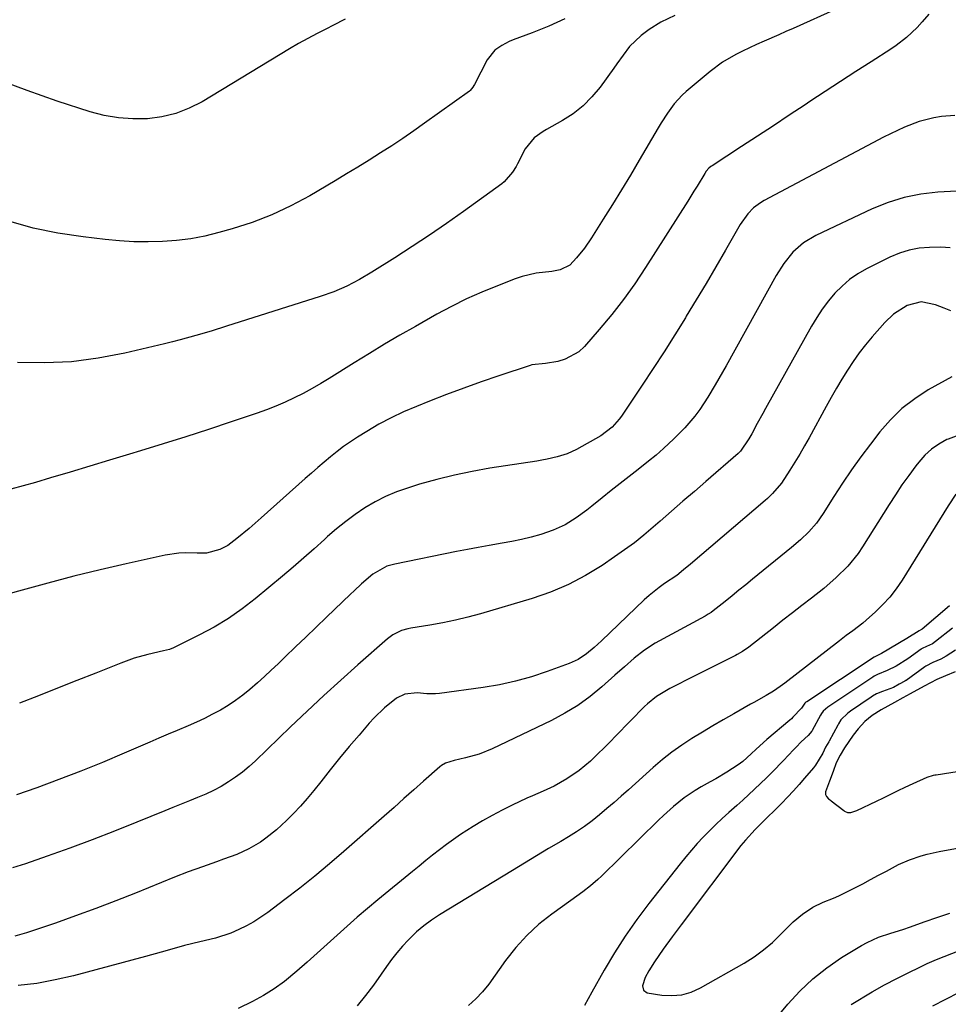
# Model space of a CAD drawing. Units: inches. Extents: x 1830732 to 1836095, y 442185 to 447541.
# Drawn here: x 1831421 to 1831704, y 444970 to 445270 of the extents above; entities that cross this region are included whole.
import ezdxf

# ---------------------------------------------------------------- set-up
doc = ezdxf.new("R2010")
doc.units = ezdxf.units.IN
doc.header["$MEASUREMENT"] = 0
for name, color, linetype in [('1', 7, 'Continuous'), ('7', 7, 'Continuous'), ('8', 7, 'Continuous')]:
    doc.layers.add(name, color=color, linetype=linetype)

msp = doc.modelspace()

# ---------------------------------------------------------------- linework, layer by layer
at = {"layer": '1', "color": 18}
msp.add_polyline3d([(1831706.53, 445071.48, 1938), (1831703.6, 445070.28, 1938), (1831701.01, 445069.21, 1938), (1831697.1, 445067.13, 1938), (1831692.81, 445064.84, 1938), (1831690.58, 445063.6, 1938), (1831688.12, 445062.17, 1938), (1831684.04, 445059.88, 1938), (1831681.26, 445058.21, 1938), (1831679.03, 445056.36, 1938), (1831676.96, 445054.09, 1938), (1831675.49, 445052.19, 1938), (1831672.82, 445048.29, 1938), (1831671.54, 445046.06, 1938), (1831670.34, 445043.74, 1938), (1831669.37, 445041.16, 1938), (1831668.26, 445038.21, 1938), (1831667.03, 445034.9, 1938), (1831667.06, 445034.16, 1938), (1831667.3, 445033.47, 1938), (1831668, 445032.79, 1938), (1831668.53, 445032.37, 1938), (1831668.8, 445032.17, 1938), (1831672.6, 445029.23, 1938), (1831672.87, 445029.04, 1938), (1831673.78, 445028.66, 1938), (1831674.76, 445028.62, 1938), (1831676.24, 445029.11, 1938), (1831676.58, 445029.26, 1938), (1831682.6, 445032.07, 1938), (1831683.02, 445032.27, 1938), (1831684.27, 445032.87, 1938), (1831686.75, 445034.11, 1938), (1831689.23, 445035.35, 1938), (1831691.29, 445036.36, 1938), (1831693.8, 445037.52, 1938), (1831698.05, 445039.39, 1938), (1831699.95, 445040.01, 1938), (1831700.34, 445040.09, 1938), (1831700.74, 445040.16, 1938), (1831711.71, 445041.83, 1938)], dxfattribs=at)
at = {"layer": '7', "color": 18}
for points in [[(1831684.24, 445279.88, 1962), (1831657.21, 445267.62, 1962), (1831654.99, 445266.62, 1962), (1831652.77, 445265.63, 1962), (1831648.32, 445263.67, 1962), (1831646.03, 445262.65, 1962), (1831641.77, 445260.65, 1962), (1831639.66, 445259.62, 1962), (1831635.59, 445257.28, 1962), (1831631.83, 445254.49, 1962), (1831624.6, 445248.42, 1962), (1831623.29, 445247.23, 1962), (1831620.92, 445244.64, 1962), (1831618.86, 445241.77, 1962), (1831616.95, 445238.79, 1962), (1831616.03, 445237.27, 1962), (1831610.25, 445227.44, 1962), (1831607.56, 445222.91, 1962), (1831604.84, 445218.4, 1962), (1831602.08, 445213.92, 1962), (1831599.29, 445209.45, 1962), (1831595.73, 445203.79, 1962), (1831593.55, 445200.62, 1962), (1831591.13, 445197.63, 1962), (1831589.12, 445195.43, 1962), (1831586.13, 445194, 1962), (1831583.61, 445193.56, 1962), (1831578.77, 445193, 1962), (1831574.53, 445191.99, 1962), (1831572.45, 445191.29, 1962), (1831567, 445189.19, 1962), (1831562.26, 445187.25, 1962), (1831557.6, 445185.17, 1962), (1831553.02, 445182.88, 1962), (1831548.52, 445180.46, 1962), (1831541.99, 445176.77, 1962), (1831537.29, 445174.07, 1962), (1831532.61, 445171.33, 1962), (1831527.97, 445168.52, 1962), (1831523.36, 445165.68, 1962), (1831515.73, 445160.92, 1962), (1831513.12, 445159.34, 1962), (1831510.47, 445157.82, 1962), (1831507.77, 445156.38, 1962), (1831505.05, 445155, 1962), (1831502.28, 445153.72, 1962), (1831499.47, 445152.51, 1962), (1831496.63, 445151.4, 1962), (1831493.76, 445150.36, 1962), (1831485.81, 445147.66, 1962), (1831478.93, 445145.37, 1962), (1831472.03, 445143.12, 1962), (1831465.11, 445140.96, 1962), (1831458.17, 445138.84, 1962), (1831454.77, 445137.82, 1962), (1831448.75, 445136.01, 1962), (1831442.73, 445134.21, 1962), (1831436.71, 445132.4, 1962), (1831430.69, 445130.59, 1962), (1831426.17, 445129.23, 1962), (1831422.4, 445128.16, 1962), (1831418.61, 445127.16, 1962)], [(1831520.6, 445270.46, 1968), (1831516.77, 445268.46, 1968), (1831514.88, 445267.52, 1968), (1831512.02, 445266.06, 1968), (1831509.18, 445264.54, 1968), (1831506.38, 445262.96, 1968), (1831503.61, 445261.33, 1968), (1831476.98, 445245.26, 1968), (1831473.04, 445243.25, 1968), (1831468.97, 445241.65, 1968), (1831464.71, 445240.64, 1968), (1831460.33, 445240.04, 1968), (1831455.88, 445240, 1968), (1831451.47, 445240.3, 1968), (1831447.12, 445241.09, 1968), (1831442.82, 445242.22, 1968), (1831432.79, 445245.46, 1968), (1831423.57, 445248.64, 1968), (1831414.44, 445252.04, 1968)], [(1831587.6, 445270.53, 1966), (1831585.13, 445269.37, 1966), (1831582.63, 445268.26, 1966), (1831580.11, 445267.22, 1966), (1831577.56, 445266.23, 1966), (1831571.82, 445264.09, 1966), (1831570.62, 445263.59, 1966), (1831568.32, 445262.42, 1966), (1831566.2, 445260.95, 1966), (1831563.85, 445257.99, 1966), (1831560, 445250.54, 1966), (1831559.85, 445250.25, 1966), (1831559.52, 445249.67, 1966), (1831558.71, 445248.66, 1966), (1831558.45, 445248.45, 1966), (1831544.79, 445238.69, 1966), (1831541.48, 445236.36, 1966), (1831538.13, 445234.07, 1966), (1831534.76, 445231.83, 1966), (1831531.35, 445229.63, 1966), (1831527.92, 445227.47, 1966), (1831524.48, 445225.34, 1966), (1831521.01, 445223.24, 1966), (1831517.52, 445221.17, 1966), (1831509.76, 445216.6, 1966), (1831504.06, 445213.54, 1966), (1831498.24, 445210.79, 1966), (1831492.22, 445208.49, 1966), (1831486.08, 445206.5, 1966), (1831482.01, 445205.35, 1966), (1831477.77, 445204.32, 1966), (1831473.5, 445203.48, 1966), (1831469.18, 445202.95, 1966), (1831464.83, 445202.62, 1966), (1831460.46, 445202.54, 1966), (1831456.09, 445202.6, 1966), (1831451.73, 445202.86, 1966), (1831447.38, 445203.27, 1966), (1831440.66, 445204.05, 1966), (1831433.01, 445205.22, 1966), (1831425.46, 445206.77, 1966), (1831418.04, 445208.88, 1966)], [(1831621.1, 445271.57, 1964), (1831616.85, 445269.48, 1964), (1831613.27, 445267.28, 1964), (1831610.81, 445265.47, 1964), (1831607.31, 445262.09, 1964), (1831605.35, 445259.48, 1964), (1831603.44, 445256.82, 1964), (1831602.48, 445255.49, 1964), (1831598.29, 445249.69, 1964), (1831595.82, 445246.7, 1964), (1831593.12, 445243.96, 1964), (1831590.09, 445241.6, 1964), (1831586.83, 445239.5, 1964), (1831581.93, 445236.77, 1964), (1831580.97, 445236.2, 1964), (1831578.23, 445234.26, 1964), (1831575.47, 445230.85, 1964), (1831573.16, 445226.37, 1964), (1831572.69, 445225.51, 1964), (1831571.65, 445223.83, 1964), (1831569.08, 445220.87, 1964), (1831568.31, 445220.26, 1964), (1831556.64, 445211.84, 1964), (1831551.48, 445208.19, 1964), (1831546.28, 445204.61, 1964), (1831541.01, 445201.13, 1964), (1831535.7, 445197.72, 1964), (1831528.7, 445193.31, 1964), (1831524.95, 445191.09, 1964), (1831521.08, 445189.08, 1964), (1831517.09, 445187.33, 1964), (1831512.99, 445185.86, 1964), (1831484.43, 445176.81, 1964), (1831479.73, 445175.36, 1964), (1831475.02, 445173.97, 1964), (1831470.28, 445172.66, 1964), (1831467.9, 445172.06, 1964), (1831465.51, 445171.47, 1964), (1831453.43, 445168.6, 1964), (1831445.31, 445167.05, 1964), (1831437.15, 445165.99, 1964), (1831428.93, 445165.67, 1964), (1831420.67, 445165.83, 1964)], [(1831706.51, 445241.03, 1958), (1831702.45, 445240.74, 1958), (1831700.12, 445240.37, 1958), (1831695.57, 445239.2, 1958), (1831691.17, 445237.5, 1958), (1831686.88, 445235.52, 1958), (1831684.77, 445234.44, 1958), (1831648.31, 445215.14, 1958), (1831647.19, 445214.47, 1958), (1831645.13, 445212.91, 1958), (1831643.31, 445211.04, 1958), (1831641.06, 445207.85, 1958), (1831636.53, 445199.98, 1958), (1831633.59, 445194.93, 1958), (1831630.63, 445189.88, 1958), (1831627.63, 445184.87, 1958), (1831624.6, 445179.86, 1958), (1831624.32, 445179.41, 1958), (1831621.1, 445174.22, 1958), (1831617.84, 445169.05, 1958), (1831614.51, 445163.93, 1958), (1831611.13, 445158.83, 1958), (1831604.81, 445149.43, 1958), (1831604.17, 445148.54, 1958), (1831602.01, 445146.04, 1958), (1831598.52, 445143.41, 1958), (1831591.12, 445139.31, 1958), (1831588.27, 445137.96, 1958), (1831585.26, 445137, 1958), (1831582.16, 445136.3, 1958), (1831580.59, 445136.01, 1958), (1831579.03, 445135.75, 1958), (1831564.7, 445133.55, 1958), (1831559.27, 445132.59, 1958), (1831553.88, 445131.48, 1958), (1831548.54, 445130.14, 1958), (1831543.23, 445128.65, 1958), (1831539.57, 445127.53, 1958), (1831536.19, 445126.34, 1958), (1831532.88, 445124.97, 1958), (1831529.7, 445123.34, 1958), (1831526.61, 445121.52, 1958), (1831523.63, 445119.5, 1958), (1831520.73, 445117.37, 1958), (1831517.94, 445115.11, 1958), (1831515.23, 445112.74, 1958), (1831514.28, 445111.88, 1958), (1831511.13, 445109.03, 1958), (1831507.96, 445106.22, 1958), (1831504.74, 445103.45, 1958), (1831501.49, 445100.71, 1958), (1831493.12, 445093.75, 1958), (1831489.12, 445090.66, 1958), (1831484.98, 445087.76, 1958), (1831480.65, 445085.16, 1958), (1831476.19, 445082.76, 1958), (1831468.21, 445078.82, 1958), (1831467.04, 445078.34, 1958), (1831465.2, 445077.89, 1958), (1831460.37, 445076.78, 1958), (1831456.22, 445075.64, 1958), (1831452.16, 445074.19, 1958), (1831444.54, 445071.14, 1958), (1831438.73, 445068.82, 1958), (1831432.9, 445066.52, 1958), (1831427.07, 445064.23, 1958), (1831421.24, 445061.96, 1958)], [(1831711.01, 445218.15, 1956), (1831701.34, 445217.65, 1956), (1831696.15, 445217.07, 1956), (1831691.06, 445216.1, 1956), (1831686.11, 445214.55, 1956), (1831681.26, 445212.6, 1956), (1831664.11, 445204.52, 1956), (1831660.37, 445202.3, 1956), (1831657.11, 445199.4, 1956), (1831654.32, 445196, 1956), (1831651.97, 445192.3, 1956), (1831636.71, 445164.76, 1956), (1831635.62, 445162.83, 1956), (1831633.43, 445158.98, 1956), (1831631.16, 445155.17, 1956), (1831628.69, 445151.5, 1956), (1831627.19, 445149.47, 1956), (1831624.16, 445145.85, 1956), (1831620.84, 445142.48, 1956), (1831617.64, 445139.56, 1956), (1831615.36, 445137.58, 1956), (1831613.03, 445135.66, 1956), (1831609.91, 445133.2, 1956), (1831607.15, 445131.06, 1956), (1831604.39, 445128.9, 1956), (1831601.65, 445126.73, 1956), (1831598.92, 445124.54, 1956), (1831595.8, 445122.02, 1956), (1831594.23, 445120.79, 1956), (1831591, 445118.45, 1956), (1831587.63, 445116.31, 1956), (1831584.05, 445114.64, 1956), (1831580.2, 445113.4, 1956), (1831577.29, 445112.59, 1956), (1831574.36, 445111.85, 1956), (1831571.41, 445111.22, 1956), (1831568.44, 445110.67, 1956), (1831564.46, 445109.99, 1956), (1831561.14, 445109.4, 1956), (1831557.84, 445108.78, 1956), (1831554.54, 445108.13, 1956), (1831535.71, 445104.34, 1956), (1831533.33, 445103.66, 1956), (1831528.98, 445101.27, 1956), (1831525.55, 445098.29, 1956), (1831523.33, 445096.21, 1956), (1831522.23, 445095.16, 1956), (1831514.9, 445088.15, 1956), (1831511.75, 445085.13, 1956), (1831508.59, 445082.11, 1956), (1831505.44, 445079.09, 1956), (1831502.29, 445076.06, 1956), (1831500.11, 445073.97, 1956), (1831498.03, 445072.01, 1956), (1831495.93, 445070.07, 1956), (1831493.8, 445068.17, 1956), (1831491.47, 445066.13, 1956), (1831489.35, 445064.41, 1956), (1831487.16, 445062.78, 1956), (1831484.88, 445061.28, 1956), (1831482.55, 445059.87, 1956), (1831480.14, 445058.56, 1956), (1831477.7, 445057.32, 1956), (1831475.22, 445056.16, 1956), (1831472.72, 445055.07, 1956), (1831469.37, 445053.67, 1956), (1831466.57, 445052.49, 1956), (1831463.78, 445051.3, 1956), (1831461, 445050.09, 1956), (1831453.19, 445046.69, 1956), (1831446.6, 445043.9, 1956), (1831439.98, 445041.21, 1956), (1831433.3, 445038.65, 1956), (1831426.59, 445036.18, 1956), (1831420.37, 445033.97, 1956)], [(1831705.05, 445200.77, 1954), (1831702.25, 445200.95, 1954), (1831698.72, 445200.86, 1954), (1831695.59, 445200.58, 1954), (1831692.53, 445200.02, 1954), (1831689.56, 445199.07, 1954), (1831686.67, 445197.85, 1954), (1831679.59, 445194.3, 1954), (1831676.93, 445192.77, 1954), (1831674.4, 445191.06, 1954), (1831672.09, 445189.07, 1954), (1831669.91, 445186.9, 1954), (1831667.93, 445184.53, 1954), (1831666.06, 445182.08, 1954), (1831664.35, 445179.51, 1954), (1831662.76, 445176.87, 1954), (1831648.78, 445151.78, 1954), (1831647.92, 445150.24, 1954), (1831646.23, 445147.14, 1954), (1831644.57, 445144.05, 1954), (1831643.7, 445142.5, 1954), (1831641.14, 445138.75, 1954), (1831640.67, 445138.3, 1954), (1831640.42, 445138.08, 1954), (1831630.57, 445129.54, 1954), (1831627.07, 445126.51, 1954), (1831623.57, 445123.48, 1954), (1831620.06, 445120.45, 1954), (1831616.58, 445117.41, 1954), (1831614.47, 445115.57, 1954), (1831611.64, 445113.17, 1954), (1831608.75, 445110.85, 1954), (1831605.77, 445108.65, 1954), (1831602.74, 445106.51, 1954), (1831598.97, 445103.96, 1954), (1831593.88, 445100.86, 1954), (1831588.65, 445098.09, 1954), (1831583.18, 445095.81, 1954), (1831577.55, 445093.87, 1954), (1831561.81, 445089.23, 1954), (1831558, 445088.19, 1954), (1831554.18, 445087.25, 1954), (1831550.32, 445086.45, 1954), (1831546.44, 445085.76, 1954), (1831540.63, 445084.83, 1954), (1831539.65, 445084.63, 1954), (1831537.75, 445084.06, 1954), (1831535.08, 445082.73, 1954), (1831533.5, 445081.54, 1954), (1831524.47, 445073.65, 1954), (1831519.24, 445069.01, 1954), (1831514.06, 445064.31, 1954), (1831508.95, 445059.54, 1954), (1831503.88, 445054.72, 1954), (1831493.2, 445044.39, 1954), (1831491.26, 445042.63, 1954), (1831489.27, 445040.95, 1954), (1831487.17, 445039.4, 1954), (1831485.01, 445037.93, 1954), (1831482.77, 445036.59, 1954), (1831480.48, 445035.34, 1954), (1831478.12, 445034.23, 1954), (1831475.58, 445033.16, 1954), (1831473.08, 445032.17, 1954), (1831470.58, 445031.18, 1954), (1831468.08, 445030.17, 1954), (1831465.59, 445029.16, 1954), (1831457.04, 445025.65, 1954), (1831450.25, 445022.93, 1954), (1831443.44, 445020.28, 1954), (1831436.58, 445017.74, 1954), (1831429.7, 445015.28, 1954), (1831423.07, 445012.97, 1954), (1831419.17, 445011.77, 1954)], [(1831705.29, 445181.54, 1952), (1831703.2, 445182.36, 1952), (1831700.56, 445183.39, 1952), (1831696.18, 445184.27, 1952), (1831691.93, 445183.2, 1952), (1831687.75, 445180.51, 1952), (1831685.14, 445178.01, 1952), (1831681.31, 445173.65, 1952), (1831679.25, 445171.2, 1952), (1831677.29, 445168.69, 1952), (1831675.45, 445166.08, 1952), (1831673.7, 445163.41, 1952), (1831672.03, 445160.68, 1952), (1831670.4, 445157.93, 1952), (1831668.81, 445155.15, 1952), (1831667.25, 445152.36, 1952), (1831662.05, 445142.86, 1952), (1831660.65, 445140.35, 1952), (1831659.21, 445137.86, 1952), (1831657.72, 445135.4, 1952), (1831656.2, 445132.96, 1952), (1831653.65, 445129.01, 1952), (1831650.92, 445125.83, 1952), (1831649.4, 445124.38, 1952), (1831648.61, 445123.69, 1952), (1831625.83, 445104.33, 1952), (1831623.77, 445102.6, 1952), (1831621.68, 445100.91, 1952), (1831617.97, 445098.41, 1952), (1831616.36, 445097.25, 1952), (1831613.27, 445094.74, 1952), (1831611.79, 445093.4, 1952), (1831598.73, 445080.93, 1952), (1831596.48, 445078.89, 1952), (1831594.13, 445076.96, 1952), (1831591.62, 445075.29, 1952), (1831588.87, 445074.04, 1952), (1831582.21, 445071.59, 1952), (1831577.41, 445070.01, 1952), (1831572.56, 445068.63, 1952), (1831567.63, 445067.58, 1952), (1831562.64, 445066.74, 1952), (1831549.39, 445064.95, 1952), (1831548.09, 445064.83, 1952), (1831545.49, 445064.82, 1952), (1831542.56, 445065.1, 1952), (1831538.76, 445064.74, 1952), (1831536.24, 445063.46, 1952), (1831532.6, 445060.52, 1952), (1831529.43, 445057.48, 1952), (1831527.94, 445055.85, 1952), (1831524.82, 445052.22, 1952), (1831521.84, 445048.71, 1952), (1831518.9, 445045.18, 1952), (1831515.99, 445041.61, 1952), (1831513.12, 445038.01, 1952), (1831511, 445035.34, 1952), (1831509.02, 445032.94, 1952), (1831506.99, 445030.6, 1952), (1831504.85, 445028.35, 1952), (1831502.66, 445026.15, 1952), (1831499.61, 445023.31, 1952), (1831496.43, 445020.76, 1952), (1831494.76, 445019.59, 1952), (1831491.24, 445017.54, 1952), (1831487.52, 445015.88, 1952), (1831483.49, 445014.37, 1952), (1831481.35, 445013.59, 1952), (1831477.04, 445012.09, 1952), (1831472.75, 445010.57, 1952), (1831468.5, 445008.91, 1952), (1831456.68, 445004.08, 1952), (1831450.61, 445001.67, 1952), (1831444.52, 444999.33, 1952), (1831438.39, 444997.1, 1952), (1831432.22, 444994.94, 1952), (1831423.4, 444991.94, 1952), (1831419.81, 444990.99, 1952)], [(1831706.88, 445143.32, 1948), (1831704.44, 445142.44, 1948), (1831704.07, 445142.27, 1948), (1831701.62, 445140.94, 1948), (1831699.33, 445139.39, 1948), (1831697.31, 445137.52, 1948), (1831695.46, 445135.43, 1948), (1831694.56, 445134.24, 1948), (1831692.43, 445131.36, 1948), (1831690.36, 445128.45, 1948), (1831688.36, 445125.47, 1948), (1831686.42, 445122.47, 1948), (1831678.35, 445109.6, 1948), (1831676.96, 445107.55, 1948), (1831673.86, 445103.7, 1948), (1831670.34, 445100.21, 1948), (1831666.58, 445096.95, 1948), (1831662.75, 445093.96, 1948), (1831659.83, 445091.72, 1948), (1831656.93, 445089.47, 1948), (1831654.03, 445087.2, 1948), (1831651.14, 445084.93, 1948), (1831643.7, 445079.04, 1948), (1831641.72, 445077.66, 1948), (1831640.14, 445076.77, 1948), (1831639.61, 445076.49, 1948), (1831624.53, 445068.94, 1948), (1831622.17, 445067.76, 1948), (1831619.59, 445066.46, 1948), (1831615.5, 445064.02, 1948), (1831612.72, 445061.77, 1948), (1831611.86, 445060.94, 1948), (1831603.15, 445052.02, 1948), (1831601.34, 445050.18, 1948), (1831599.52, 445048.35, 1948), (1831597.67, 445046.55, 1948), (1831595.34, 445044.3, 1948), (1831591.93, 445041.4, 1948), (1831588.21, 445038.89, 1948), (1831584.29, 445036.7, 1948), (1831581, 445035.17, 1948), (1831577.66, 445033.72, 1948), (1831576, 445032.96, 1948), (1831571.49, 445030.84, 1948), (1831568.45, 445029.33, 1948), (1831565.44, 445027.75, 1948), (1831562.49, 445026.07, 1948), (1831559.58, 445024.32, 1948), (1831555.77, 445021.88, 1948), (1831553.58, 445020.4, 1948), (1831551.44, 445018.84, 1948), (1831549.33, 445017.25, 1948), (1831547.25, 445015.61, 1948), (1831545.17, 445013.96, 1948), (1831543.11, 445012.3, 1948), (1831541.06, 445010.63, 1948), (1831530.51, 445002.01, 1948), (1831527.35, 444999.38, 1948), (1831524.23, 444996.71, 1948), (1831521.15, 444993.99, 1948), (1831518.11, 444991.24, 1948), (1831515.08, 444988.46, 1948), (1831512.03, 444985.71, 1948), (1831508.96, 444982.98, 1948), (1831505.87, 444980.28, 1948), (1831502.07, 444977.17, 1948), (1831498.97, 444974.9, 1948), (1831495.7, 444972.88, 1948), (1831492.32, 444971.02, 1948), (1831487.97, 444968.92, 1948)], [(1831706.82, 445125.65, 1946), (1831704.42, 445122.13, 1946), (1831690.37, 445099.45, 1946), (1831688.58, 445096.82, 1946), (1831686.66, 445094.31, 1946), (1831684.53, 445091.98, 1946), (1831682.27, 445089.75, 1946), (1831679.42, 445087.2, 1946), (1831678.46, 445086.36, 1946), (1831675.42, 445084.02, 1946), (1831673.34, 445082.54, 1946), (1831671.31, 445081, 1946), (1831654.61, 445068.02, 1946), (1831653.25, 445067.02, 1946), (1831651.14, 445065.64, 1946), (1831648.96, 445064.34, 1946), (1831645.2, 445062.2, 1946), (1831644.15, 445061.61, 1946), (1831639.09, 445058.75, 1946), (1831635.87, 445056.91, 1946), (1831632.67, 445055.05, 1946), (1831629.49, 445053.15, 1946), (1831626.33, 445051.22, 1946), (1831623.24, 445049.19, 1946), (1831620.22, 445047.06, 1946), (1831617.33, 445044.77, 1946), (1831614.51, 445042.38, 1946), (1831606.95, 445035.59, 1946), (1831604.77, 445033.65, 1946), (1831602.58, 445031.73, 1946), (1831600.38, 445029.82, 1946), (1831598.16, 445027.93, 1946), (1831595.89, 445026.11, 1946), (1831593.57, 445024.37, 1946), (1831591.15, 445022.74, 1946), (1831588.69, 445021.2, 1946), (1831586.31, 445019.8, 1946), (1831582.62, 445017.61, 1946), (1831578.93, 445015.41, 1946), (1831575.25, 445013.2, 1946), (1831571.57, 445010.98, 1946), (1831549.33, 444997.47, 1946), (1831546.89, 444995.86, 1946), (1831544.55, 444994.14, 1946), (1831542.34, 444992.24, 1946), (1831539.8, 444989.77, 1946), (1831538.02, 444987.85, 1946), (1831536.32, 444985.87, 1946), (1831534.73, 444983.8, 1946), (1831533.2, 444981.68, 1946), (1831531.6, 444979.32, 1946), (1831529.26, 444976.03, 1946), (1831526.82, 444972.82, 1946), (1831524.23, 444969.72, 1946)], [(1831704.87, 445091.64, 1944), (1831696.55, 445084.55, 1944), (1831696.47, 445084.48, 1944), (1831696.3, 445084.36, 1944), (1831695.64, 445084.04, 1944), (1831691.84, 445081.67, 1944), (1831684.13, 445077.14, 1944), (1831683.55, 445076.82, 1944), (1831682.44, 445076.31, 1944), (1831681.88, 445076.01, 1944), (1831661.3, 445062.39, 1944), (1831661.08, 445062.23, 1944), (1831660.76, 445061.97, 1944), (1831659.7, 445060.48, 1944), (1831657.12, 445057.65, 1944), (1831656.63, 445057.22, 1944), (1831656.14, 445056.79, 1944), (1831649.11, 445050.88, 1944), (1831645.93, 445047.98, 1944), (1831644.38, 445046.47, 1944), (1831641.8, 445044.17, 1944), (1831640.4, 445043.16, 1944), (1831636.92, 445040.92, 1944), (1831633.57, 445038.9, 1944), (1831631.86, 445037.94, 1944), (1831629.13, 445036.43, 1944), (1831627.34, 445035.38, 1944), (1831623.92, 445033.06, 1944), (1831620.7, 445030.45, 1944), (1831617.62, 445027.68, 1944), (1831616.12, 445026.25, 1944), (1831598.72, 445009.21, 1944), (1831597.64, 445008.19, 1944), (1831595.38, 445006.26, 1944), (1831593, 445004.46, 1944), (1831589.38, 445001.83, 1944), (1831583.59, 444997.67, 1944), (1831579.66, 444994.55, 1944), (1831575.97, 444991.19, 1944), (1831572.63, 444987.49, 1944), (1831569.51, 444983.55, 1944), (1831564.35, 444976.3, 1944), (1831562.5, 444973.96, 1944), (1831560.41, 444971.82, 1944), (1831558.15, 444969.86, 1944)], [(1831705.79, 445084.77, 1942), (1831700.58, 445080.71, 1942), (1831699.62, 445080.07, 1942), (1831697.81, 445079.26, 1942), (1831696.52, 445078.61, 1942), (1831696.35, 445078.49, 1942), (1831696.18, 445078.37, 1942), (1831692.13, 445075.48, 1942), (1831688.63, 445073.25, 1942), (1831685.84, 445071.89, 1942), (1831682.93, 445070.73, 1942), (1831681.91, 445070.22, 1942), (1831681.43, 445069.92, 1942), (1831668.01, 445060.95, 1942), (1831667.74, 445060.76, 1942), (1831666.32, 445059.51, 1942), (1831665.82, 445058.79, 1942), (1831665.52, 445058.29, 1942), (1831663, 445053.65, 1942), (1831662.87, 445053.43, 1942), (1831661.76, 445052.1, 1942), (1831659.64, 445050.16, 1942), (1831658.05, 445048.58, 1942), (1831657.27, 445047.77, 1942), (1831654.19, 445044.46, 1942), (1831650.77, 445040.89, 1942), (1831649.01, 445039.15, 1942), (1831645.43, 445035.75, 1942), (1831641.79, 445032.4, 1942), (1831639.96, 445030.75, 1942), (1831637.54, 445028.6, 1942), (1831635.55, 445026.78, 1942), (1831633.59, 445024.94, 1942), (1831631.67, 445023.05, 1942), (1831629.78, 445021.14, 1942), (1831627.94, 445019.17, 1942), (1831626.14, 445017.17, 1942), (1831624.41, 445015.12, 1942), (1831622.71, 445013.03, 1942), (1831613.15, 445000.87, 1942), (1831609.47, 444995.98, 1942), (1831605.96, 444990.97, 1942), (1831602.68, 444985.82, 1942), (1831599.56, 444980.55, 1942), (1831595.8, 444973.87, 1942), (1831593.57, 444969.86, 1942)], [(1831642.38, 444954.29, 1942), (1831655.56, 444970.18, 1942), (1831659.25, 444974.21, 1942), (1831663.17, 444977.96, 1942), (1831667.45, 444981.31, 1942), (1831671.96, 444984.39, 1942), (1831678, 444988.09, 1942), (1831679.7, 444989.04, 1942), (1831683.24, 444990.61, 1942), (1831686.94, 444991.81, 1942), (1831690.66, 444993.01, 1942), (1831692.97, 444993.8, 1942), (1831697.13, 444995.26, 1942), (1831701.28, 444996.71, 1942), (1831704.93, 444997.96, 1942)], [(1831674.9, 444970.09, 1944), (1831681.27, 444973.95, 1944), (1831684.99, 444976.1, 1944), (1831688.81, 444978.08, 1944), (1831692.66, 444979.98, 1944), (1831695.36, 444981.32, 1944), (1831698.08, 444982.62, 1944), (1831699.46, 444983.22, 1944), (1831700.85, 444983.79, 1944), (1831707.89, 444986.6, 1944)], [(1831699.75, 444969.69, 1946), (1831703.69, 444971.74, 1946), (1831707.65, 444973.77, 1946)]]:
    msp.add_polyline3d(points, dxfattribs=at)
at = {"layer": '8', "color": 18}
for points in [[(1831698.51, 445271.91, 1960), (1831696.51, 445269.57, 1960), (1831694.94, 445267.88, 1960), (1831691.74, 445264.84, 1960), (1831688.63, 445262.39, 1960), (1831686.99, 445261.28, 1960), (1831680.95, 445257.46, 1960), (1831676.27, 445254.48, 1960), (1831671.59, 445251.46, 1960), (1831666.94, 445248.42, 1960), (1831662.31, 445245.35, 1960), (1831660.81, 445244.34, 1960), (1831655.99, 445241.13, 1960), (1831651.16, 445237.93, 1960), (1831646.32, 445234.75, 1960), (1831641.47, 445231.58, 1960), (1831632.45, 445225.71, 1960), (1831632.12, 445225.48, 1960), (1831631.49, 445224.96, 1960), (1831630.66, 445224.06, 1960), (1831630.2, 445223.38, 1960), (1831627.86, 445219.48, 1960), (1831626.93, 445217.95, 1960), (1831625.02, 445214.91, 1960), (1831612.17, 445194.7, 1960), (1831608.89, 445189.8, 1960), (1831605.47, 445185, 1960), (1831601.84, 445180.37, 1960), (1831598.06, 445175.84, 1960), (1831593.56, 445170.69, 1960), (1831591.79, 445169.05, 1960), (1831587.71, 445166.76, 1960), (1831585.39, 445166.1, 1960), (1831581.68, 445165.46, 1960), (1831577.53, 445165.03, 1960), (1831576.96, 445164.87, 1960), (1831567.42, 445161.67, 1960), (1831562.09, 445159.84, 1960), (1831556.79, 445157.95, 1960), (1831551.51, 445155.98, 1960), (1831546.26, 445153.96, 1960), (1831542.3, 445152.41, 1960), (1831538.4, 445150.75, 1960), (1831534.57, 445148.95, 1960), (1831530.85, 445146.94, 1960), (1831527.2, 445144.79, 1960), (1831524.3, 445142.98, 1960), (1831522.18, 445141.59, 1960), (1831520.1, 445140.15, 1960), (1831518.09, 445138.62, 1960), (1831516.11, 445137.04, 1960), (1831514.17, 445135.41, 1960), (1831512.24, 445133.76, 1960), (1831510.33, 445132.1, 1960), (1831508.43, 445130.42, 1960), (1831494.94, 445118.4, 1960), (1831491.28, 445115.22, 1960), (1831487.55, 445112.13, 1960), (1831484.84, 445110.04, 1960), (1831482.38, 445108.75, 1960), (1831478.31, 445107.71, 1960), (1831475.5, 445107.64, 1960), (1831471.96, 445107.76, 1960), (1831469.85, 445107.69, 1960), (1831465.67, 445107.05, 1960), (1831453.83, 445104.4, 1960), (1831445.85, 445102.54, 1960), (1831437.89, 445100.61, 1960), (1831429.95, 445098.55, 1960), (1831422.04, 445096.41, 1960), (1831408.72, 445092.69, 1960)], [(1831705.53, 445161.4, 1950), (1831698.38, 445157.4, 1950), (1831694.23, 445154.74, 1950), (1831690.34, 445151.77, 1950), (1831686.85, 445148.35, 1950), (1831683.61, 445144.63, 1950), (1831680.72, 445140.87, 1950), (1831677.82, 445136.98, 1950), (1831674.99, 445133.03, 1950), (1831672.27, 445129.02, 1950), (1831669.61, 445124.95, 1950), (1831666.31, 445119.74, 1950), (1831664.27, 445116.86, 1950), (1831661.93, 445114.21, 1950), (1831659.38, 445111.75, 1950), (1831656.7, 445109.43, 1950), (1831644.82, 445099.76, 1950), (1831642.73, 445098.06, 1950), (1831640.63, 445096.36, 1950), (1831638.53, 445094.66, 1950), (1831636.43, 445092.98, 1950), (1831632.78, 445090.06, 1950), (1831632.2, 445089.62, 1950), (1831631.29, 445089.04, 1950), (1831630.66, 445088.67, 1950), (1831630.34, 445088.5, 1950), (1831615.15, 445080.19, 1950), (1831611.81, 445078.12, 1950), (1831608.72, 445075.68, 1950), (1831605.76, 445073.06, 1950), (1831602.81, 445070.44, 1950), (1831598.82, 445066.89, 1950), (1831595.24, 445063.97, 1950), (1831591.52, 445061.26, 1950), (1831587.58, 445058.87, 1950), (1831583.5, 445056.7, 1950), (1831565.4, 445048.03, 1950), (1831561.43, 445046.41, 1950), (1831557.31, 445045.25, 1950), (1831553.79, 445044.47, 1950), (1831551.13, 445043.66, 1950), (1831549.94, 445042.98, 1950), (1831549.4, 445042.55, 1950), (1831544.48, 445038.16, 1950), (1831541.49, 445035.5, 1950), (1831538.51, 445032.85, 1950), (1831535.51, 445030.2, 1950), (1831532.51, 445027.56, 1950), (1831520.17, 445016.74, 1950), (1831515.76, 445012.95, 1950), (1831511.29, 445009.24, 1950), (1831506.74, 445005.62, 1950), (1831502.14, 445002.07, 1950), (1831496.96, 444998.17, 1950), (1831494.86, 444996.7, 1950), (1831492.7, 444995.32, 1950), (1831490.46, 444994.08, 1950), (1831488.16, 444992.94, 1950), (1831485.67, 444991.9, 1950), (1831481.06, 444990.37, 1950), (1831476.31, 444989.23, 1950), (1831471.56, 444988.05, 1950), (1831469.18, 444987.4, 1950), (1831464.44, 444986.08, 1950), (1831459.7, 444984.79, 1950), (1831437.7, 444978.88, 1950), (1831432.15, 444977.59, 1950), (1831426.56, 444976.56, 1950), (1831420.91, 444975.92, 1950)], [(1831706.65, 445078.07, 1940), (1831703.88, 445076.27, 1940), (1831702.2, 445075.38, 1940), (1831699.74, 445074.38, 1940), (1831697.65, 445073.25, 1940), (1831697.37, 445073.05, 1940), (1831691.66, 445068.91, 1940), (1831691.58, 445068.85, 1940), (1831691.22, 445068.62, 1940), (1831689.53, 445067.7, 1940), (1831687.77, 445066.75, 1940), (1831684.39, 445065.56, 1940), (1831682.63, 445064.8, 1940), (1831681.39, 445064.09, 1940), (1831680.99, 445063.82, 1940), (1831674.67, 445059.52, 1940), (1831673.85, 445058.92, 1940), (1831671.74, 445056.86, 1940), (1831670.98, 445055.69, 1940), (1831670.75, 445055.28, 1940), (1831668.17, 445050.42, 1940), (1831668.04, 445050.18, 1940), (1831667.02, 445048.54, 1940), (1831666.21, 445046.7, 1940), (1831663.95, 445043.08, 1940), (1831663.35, 445042.29, 1940), (1831660.68, 445039.08, 1940), (1831658.99, 445037.13, 1940), (1831657.27, 445035.21, 1940), (1831655.49, 445033.34, 1940), (1831653.68, 445031.5, 1940), (1831647.09, 445025.01, 1940), (1831645.55, 445023.46, 1940), (1831642.61, 445020.24, 1940), (1831641.93, 445019.39, 1940), (1831641.26, 445018.53, 1940), (1831623.04, 444994.43, 1940), (1831620.26, 444990.7, 1940), (1831617.52, 444986.94, 1940), (1831614.86, 444983.13, 1940), (1831613.15, 444980.38, 1940), (1831612.02, 444978.37, 1940), (1831611.2, 444975.79, 1940), (1831611.51, 444974.44, 1940), (1831612.69, 444973.71, 1940), (1831617.15, 444973, 1940), (1831620.21, 444972.84, 1940), (1831623.21, 444973.08, 1940), (1831626.09, 444973.91, 1940), (1831628.91, 444975.15, 1940), (1831642.24, 444982.76, 1940), (1831645.26, 444984.66, 1940), (1831648.15, 444986.73, 1940), (1831650.85, 444989.04, 1940), (1831653.43, 444991.51, 1940), (1831655.81, 444994, 1940), (1831657.14, 444995.31, 1940), (1831659.99, 444997.68, 1940), (1831663.22, 444999.8, 1940), (1831666.29, 445001.32, 1940), (1831669.51, 445002.56, 1940), (1831671.1, 445003.22, 1940), (1831674.2, 445004.71, 1940), (1831678.38, 445006.92, 1940), (1831680.79, 445008.2, 1940), (1831683.19, 445009.5, 1940), (1831685.59, 445010.79, 1940), (1831689.27, 445012.74, 1940), (1831692.7, 445014.25, 1940), (1831696.24, 445015.47, 1940), (1831698.04, 445015.98, 1940), (1831701.71, 445016.78, 1940), (1831711.18, 445018.44, 1940)]]:
    msp.add_polyline3d(points, dxfattribs=at)

doc.saveas('drawing.dxf')
